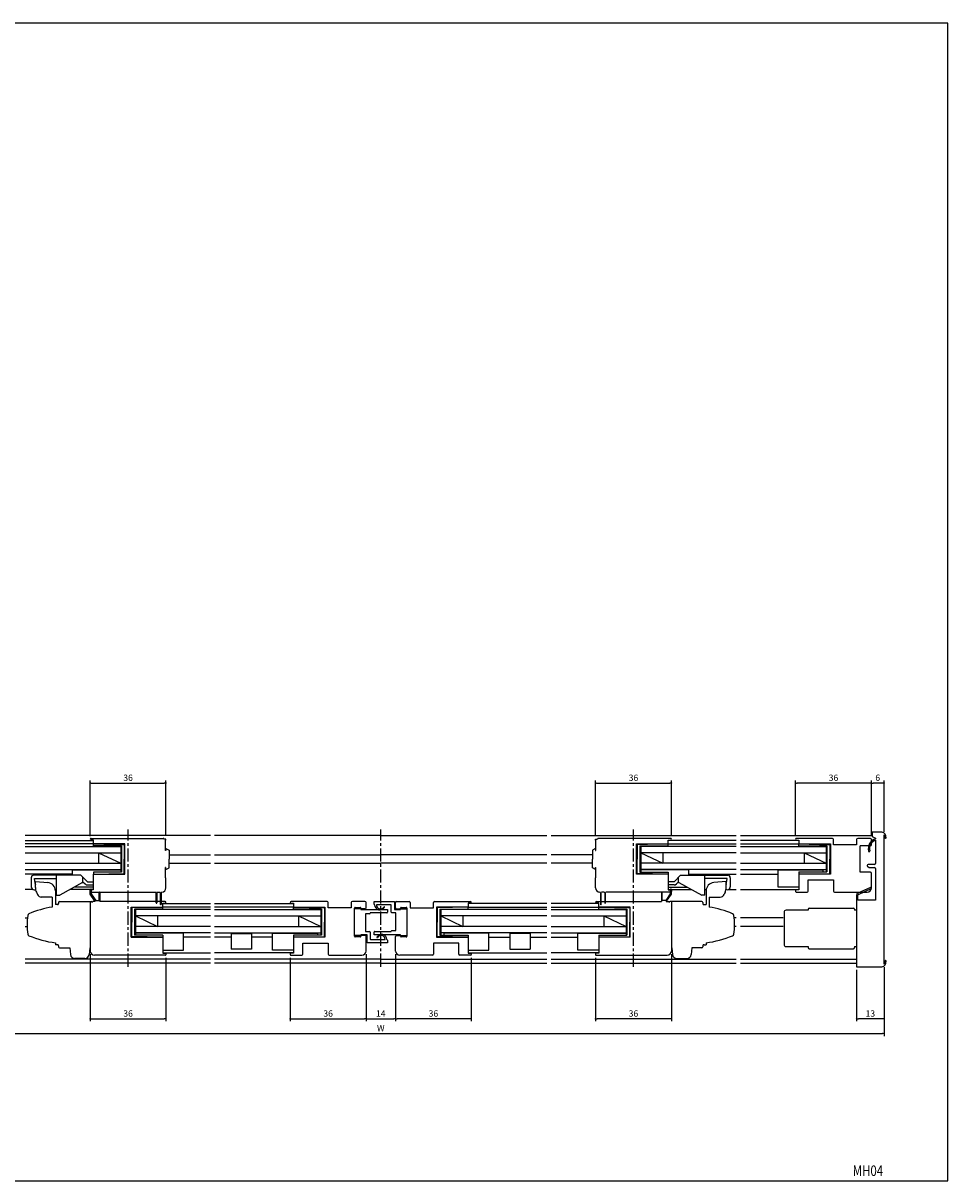
# Model space of a CAD drawing. Extents: x 0 to 790, y 0 to 550.
# Drawn here: x 351 to 790, y 0 to 550 of the extents above; entities that cross this region are included whole.
import ezdxf
from ezdxf.enums import TextEntityAlignment as Align

# ---------------------------------------------------------------- set-up
doc = ezdxf.new("R2010")
doc.units = 0
doc.header["$LTSCALE"] = 5
doc.header["$MEASUREMENT"] = 0
doc.linetypes.add('CENTER', pattern=[2, 1.25, -0.25, 0.25, -0.25])
doc.layers.get('0').update_dxf_attribs({"linetype": 'CONTINUOUS'})
doc.layers.get('DEFPOINTS').update_dxf_attribs({"linetype": 'CONTINUOUS'})
doc.layers.add('ADM', color=4, linetype='CONTINUOUS')
doc.layers.add('AHJ', color=1, linetype='CONTINUOUS')
doc.styles.get("Standard").update_dxf_attribs({"font": 'romans.shx', "width": 0.8, "bigfont": 'extfont.shx'})
doc.dimstyles.new('1', dxfattribs={"dimtxt": 3, "dimasz": 0.8, "dimexe": 1.2, "dimexo": 1.5, "dimgap": 1, "dimtad": 3, "dimdsep": 46, "dimtxsty": 'STANDARD', "dimblk1": 'DOT', "dimblk2": 'DOT', "dimsah": 1, "dimcen": 0, "dimazin": 2, "dimtfac": 1, "dimtofl": 0, "dimtmove": 2, "dimatfit": 3, "dimldrblk": 'DOT', "dimfxl": 1, "dimtolj": 1, "dimarcsym": 0})

# ---------------------------------------------------------------- blocks, each defined once
blk = doc.blocks.new('DOT')
at = {"layer": 'AHJ', "color": 0, "linetype": 'ByBlock'}
blk.add_line((-0.5, 0), (-1, 0), dxfattribs=at)
at = {"layer": 'AHJ', "color": 0, "linetype": 'ByBlock', "const_width": 0.5}
blk.add_lwpolyline([(-0.25, 0, 1), (0.25, 0, 1)], format="xyb", close=True, dxfattribs=at)
blk = doc.blocks.new('*D16')
at = {"layer": 'ADM', "color": 0}
for p, q in [((281.7, 101.5), (281.7, 68.8)), ((759.7, 101.5), (759.7, 68.8)), ((282.5, 70), (758.9, 70))]:
    blk.add_line(p, q, dxfattribs=at)
at = {"layer": 'DEFPOINTS', "color": 0}
for p in [(281.7, 103), (759.7, 103), (759.7, 70)]:
    blk.add_point(p, dxfattribs=at)
at = {"layer": 'ADM', "color": 0, "xscale": 0.8, "yscale": 0.8, "zscale": 0.8, "rotation": 180}
blk.add_blockref('DOT', (281.7, 70), dxfattribs=at)
at = {"layer": 'ADM', "color": 0, "xscale": 0.8, "yscale": 0.8, "zscale": 0.8}
blk.add_blockref('DOT', (759.7, 70), dxfattribs=at)
at = {"layer": 'ADM', "color": 0, "insert": (520.7, 72.5), "char_height": 3, "attachment_point": 5}
blk.add_mtext('\\A1;W', dxfattribs=at)
blk = doc.blocks.new('_DOT')
at = {"color": 0, "linetype": 'ByBlock'}
blk.add_line((-0.5, 0), (-1, 0), dxfattribs=at)
at = {"color": 0, "linetype": 'ByBlock', "const_width": 0.5}
blk.add_lwpolyline([(-0.25, 0, 1), (0.25, 0, 1)], format="xyb", close=True, dxfattribs=at)
blk = doc.blocks.new('*D15')
at = {"layer": 'ADM', "color": 0}
for p, q in [((477.7, 105.99), (477.7, 75.8)), ((513.7, 107.69), (513.7, 75.8)), ((478.5, 77), (512.9, 77))]:
    blk.add_line(p, q, dxfattribs=at)
at = {"layer": 'DEFPOINTS', "color": 0}
for p in [(477.7, 107.49), (513.7, 109.19), (513.7, 77)]:
    blk.add_point(p, dxfattribs=at)
at = {"layer": 'ADM', "color": 0, "xscale": 0.8, "yscale": 0.8, "zscale": 0.8, "rotation": 180}
blk.add_blockref('DOT', (477.7, 77), dxfattribs=at)
at = {"layer": 'ADM', "color": 0, "xscale": 0.8, "yscale": 0.8, "zscale": 0.8}
blk.add_blockref('DOT', (513.7, 77), dxfattribs=at)
at = {"layer": 'ADM', "color": 0, "insert": (495.7, 79.5), "char_height": 3, "attachment_point": 5}
blk.add_mtext('\\A1;36', dxfattribs=at)
blk = doc.blocks.new('*D18')
at = {"layer": 'ADM', "color": 0}
for p, q in [((382.7, 107.69), (382.7, 75.8)), ((418.7, 105.95), (418.7, 75.8)), ((383.5, 77), (417.9, 77))]:
    blk.add_line(p, q, dxfattribs=at)
at = {"layer": 'DEFPOINTS', "color": 0}
for p in [(382.7, 109.19), (418.7, 107.45), (418.7, 77)]:
    blk.add_point(p, dxfattribs=at)
at = {"layer": 'ADM', "color": 0, "xscale": 0.8, "yscale": 0.8, "zscale": 0.8, "rotation": 180}
blk.add_blockref('DOT', (382.7, 77), dxfattribs=at)
at = {"layer": 'ADM', "color": 0, "xscale": 0.8, "yscale": 0.8, "zscale": 0.8}
blk.add_blockref('DOT', (418.7, 77), dxfattribs=at)
at = {"layer": 'ADM', "color": 0, "insert": (400.7, 79.5), "char_height": 3, "attachment_point": 5}
blk.add_mtext('\\A1;36', dxfattribs=at)
blk = doc.blocks.new('*D12')
at = {"layer": 'ADM', "color": 0}
for p, q in [((513.7, 107.69), (513.7, 75.8)), ((527.7, 107.69), (527.7, 75.8)), ((514.5, 77), (526.9, 77))]:
    blk.add_line(p, q, dxfattribs=at)
at = {"layer": 'DEFPOINTS', "color": 0}
for p in [(513.7, 109.19), (527.7, 109.19), (527.7, 77)]:
    blk.add_point(p, dxfattribs=at)
at = {"layer": 'ADM', "color": 0, "xscale": 0.8, "yscale": 0.8, "zscale": 0.8, "rotation": 180}
blk.add_blockref('DOT', (513.7, 77), dxfattribs=at)
at = {"layer": 'ADM', "color": 0, "xscale": 0.8, "yscale": 0.8, "zscale": 0.8}
blk.add_blockref('DOT', (527.7, 77), dxfattribs=at)
at = {"layer": 'ADM', "color": 0, "insert": (520.7, 79.5), "char_height": 3, "attachment_point": 5}
blk.add_mtext('\\A1;14', dxfattribs=at)
blk = doc.blocks.new('*D21')
at = {"layer": 'ADM', "color": 0, "lineweight": -2}
for p, q in [((717.7, 163.79), (717.7, 190.2)), ((752.9, 189), (718.5, 189)), ((753.7, 163.69), (753.7, 190.2))]:
    blk.add_line(p, q, dxfattribs=at)
at = {"layer": 'DEFPOINTS', "color": 0}
for p in [(717.7, 189), (717.7, 162.29), (753.7, 162.19)]:
    blk.add_point(p, dxfattribs=at)
at = {"layer": 'ADM', "color": 0, "lineweight": -2, "xscale": 0.8, "yscale": 0.8, "zscale": 0.8, "rotation": 180}
blk.add_blockref('_DOT', (717.7, 189), dxfattribs=at)
at = {"layer": 'ADM', "color": 0, "lineweight": -2, "xscale": 0.8, "yscale": 0.8, "zscale": 0.8}
blk.add_blockref('_DOT', (753.7, 189), dxfattribs=at)
at = {"layer": 'ADM', "color": 0, "insert": (735.7, 191.5), "char_height": 3, "attachment_point": 5}
blk.add_mtext('\\A1;36', dxfattribs=at)
blk = doc.blocks.new('*D20')
at = {"layer": 'ADM', "color": 0}
for p, q in [((753.7, 163.69), (753.7, 190.2)), ((758.9, 189), (754.5, 189)), ((759.7, 165.88), (759.7, 190.2))]:
    blk.add_line(p, q, dxfattribs=at)
at = {"layer": 'DEFPOINTS', "color": 0}
for p in [(753.7, 189), (753.7, 162.19), (759.7, 164.38)]:
    blk.add_point(p, dxfattribs=at)
at = {"layer": 'ADM', "color": 0, "xscale": 0.8, "yscale": 0.8, "zscale": 0.8, "rotation": 180}
blk.add_blockref('DOT', (753.7, 189), dxfattribs=at)
at = {"layer": 'ADM', "color": 0, "xscale": 0.8, "yscale": 0.8, "zscale": 0.8}
blk.add_blockref('DOT', (759.7, 189), dxfattribs=at)
at = {"layer": 'ADM', "color": 0, "insert": (756.7, 191.5), "char_height": 3, "attachment_point": 5}
blk.add_mtext('\\A1;6', dxfattribs=at)
blk = doc.blocks.new('*D22')
at = {"layer": 'ADM', "color": 0}
for p, q in [((622.7, 105.95), (622.7, 75.8)), ((658.7, 107.69), (658.7, 75.8)), ((657.9, 77), (623.5, 77))]:
    blk.add_line(p, q, dxfattribs=at)
at = {"layer": 'DEFPOINTS', "color": 0}
for p in [(622.7, 107.45), (658.7, 109.19), (622.7, 77)]:
    blk.add_point(p, dxfattribs=at)
at = {"layer": 'ADM', "color": 0, "xscale": 0.8, "yscale": 0.8, "zscale": 0.8, "rotation": 180}
blk.add_blockref('DOT', (622.7, 77), dxfattribs=at)
at = {"layer": 'ADM', "color": 0, "xscale": 0.8, "yscale": 0.8, "zscale": 0.8}
blk.add_blockref('DOT', (658.7, 77), dxfattribs=at)
at = {"layer": 'ADM', "color": 0, "insert": (640.7, 79.5), "char_height": 3, "attachment_point": 5}
blk.add_mtext('\\A1;36', dxfattribs=at)
blk = doc.blocks.new('*D24')
at = {"layer": 'ADM', "color": 0}
for p, q in [((527.7, 107.69), (527.7, 75.8)), ((563.7, 105.99), (563.7, 75.8)), ((562.9, 77), (528.5, 77))]:
    blk.add_line(p, q, dxfattribs=at)
at = {"layer": 'DEFPOINTS', "color": 0}
for p in [(527.7, 109.19), (563.7, 107.49), (527.7, 77)]:
    blk.add_point(p, dxfattribs=at)
at = {"layer": 'ADM', "color": 0, "xscale": 0.8, "yscale": 0.8, "zscale": 0.8, "rotation": 180}
blk.add_blockref('DOT', (527.7, 77), dxfattribs=at)
at = {"layer": 'ADM', "color": 0, "xscale": 0.8, "yscale": 0.8, "zscale": 0.8}
blk.add_blockref('DOT', (563.7, 77), dxfattribs=at)
at = {"layer": 'ADM', "color": 0, "insert": (545.7, 79.5), "char_height": 3, "attachment_point": 5}
blk.add_mtext('\\A1;36', dxfattribs=at)
blk = doc.blocks.new('*D23')
at = {"layer": 'ADM', "color": 0}
for p, q in [((746.7, 100.19), (746.7, 75.8)), ((759.7, 101.5), (759.7, 75.8)), ((758.9, 77), (747.5, 77))]:
    blk.add_line(p, q, dxfattribs=at)
at = {"layer": 'DEFPOINTS', "color": 0}
for p in [(746.7, 101.69), (759.7, 103), (746.7, 77)]:
    blk.add_point(p, dxfattribs=at)
at = {"layer": 'ADM', "color": 0, "xscale": 0.8, "yscale": 0.8, "zscale": 0.8, "rotation": 180}
blk.add_blockref('DOT', (746.7, 77), dxfattribs=at)
at = {"layer": 'ADM', "color": 0, "xscale": 0.8, "yscale": 0.8, "zscale": 0.8}
blk.add_blockref('DOT', (759.7, 77), dxfattribs=at)
at = {"layer": 'ADM', "color": 0, "insert": (753.2, 79.5), "char_height": 3, "attachment_point": 5}
blk.add_mtext('\\A1;13', dxfattribs=at)
blk = doc.blocks.new('*D25')
at = {"layer": 'ADM', "color": 0, "lineweight": -2}
for p, q in [((382.7, 163.79), (382.7, 190.2)), ((383.5, 189), (417.9, 189)), ((418.7, 163.89), (418.7, 190.2))]:
    blk.add_line(p, q, dxfattribs=at)
at = {"layer": 'DEFPOINTS', "color": 0}
for p in [(418.7, 189), (382.7, 162.29), (418.7, 162.39)]:
    blk.add_point(p, dxfattribs=at)
at = {"layer": 'ADM', "color": 0, "lineweight": -2, "xscale": 0.8, "yscale": 0.8, "zscale": 0.8, "rotation": 180}
blk.add_blockref('DOT', (382.7, 189), dxfattribs=at)
at = {"layer": 'ADM', "color": 0, "lineweight": -2, "xscale": 0.8, "yscale": 0.8, "zscale": 0.8}
blk.add_blockref('DOT', (418.7, 189), dxfattribs=at)
at = {"layer": 'ADM', "color": 0, "insert": (400.7, 191.5), "char_height": 3, "attachment_point": 5}
blk.add_mtext('\\A1;36', dxfattribs=at)
blk = doc.blocks.new('*D26')
at = {"layer": 'ADM', "color": 0, "lineweight": -2}
for p, q in [((622.7, 163.89), (622.7, 190.2)), ((623.5, 189), (657.9, 189)), ((658.7, 163.79), (658.7, 190.2))]:
    blk.add_line(p, q, dxfattribs=at)
at = {"layer": 'DEFPOINTS', "color": 0}
for p in [(658.7, 189), (622.7, 162.39), (658.7, 162.29)]:
    blk.add_point(p, dxfattribs=at)
at = {"layer": 'ADM', "color": 0, "lineweight": -2, "xscale": 0.8, "yscale": 0.8, "zscale": 0.8, "rotation": 180}
blk.add_blockref('DOT', (622.7, 189), dxfattribs=at)
at = {"layer": 'ADM', "color": 0, "lineweight": -2, "xscale": 0.8, "yscale": 0.8, "zscale": 0.8}
blk.add_blockref('DOT', (658.7, 189), dxfattribs=at)
at = {"layer": 'ADM', "color": 0, "insert": (640.7, 191.5), "char_height": 3, "attachment_point": 5}
blk.add_mtext('\\A1;36', dxfattribs=at)

msp = doc.modelspace()

# ---------------------------------------------------------------- linework, layer by layer
for p, q in [((758.702, 165.689), (754.002, 165.689)), ((754.002, 165.689), (754.002, 163.589)), ((439.814, 163.989), (351.901, 163.989)), ((351.901, 161.689), (384.201, 161.689)), ((384.201, 160.089), (351.901, 160.089)), ((383.101, 162.689), (417.401, 162.689)), ((384.201, 161.889), (383.101, 161.889)), ((384.201, 160.289), (384.201, 161.889)), ((384.201, 160.089), (398.901, 159.689)), ((384.201, 159.089), (384.201, 160.089)), ((399.201, 160.089), (384.401, 160.089)), ((398.901, 159.689), (398.901, 152.889)), ((399.201, 145.689), (399.201, 160.089)), ((520.702, 163.989), (441.814, 163.989)), ((520.702, 163.989), (599.589, 163.989)), ((601.589, 163.989), (689.503, 163.989)), ((658.303, 162.689), (624.003, 162.689)), ((642.203, 160.089), (657.003, 160.089)), ((642.203, 145.689), (642.203, 160.089)), ((657.203, 160.089), (642.503, 159.689)), ((642.503, 159.689), (642.503, 152.889)), ((657.203, 160.289), (657.203, 161.889)), ((657.203, 161.889), (658.303, 161.889)), ((689.503, 161.689), (657.203, 161.689)), ((657.203, 160.089), (689.503, 160.089)), ((657.203, 159.089), (657.203, 160.089)), ((691.553, 163.989), (754.002, 163.989)), ((719.202, 161.689), (691.553, 161.689)), ((691.553, 160.089), (719.202, 160.089)), ((735.202, 162.689), (718.102, 162.689)), ((718.102, 161.889), (719.202, 161.889)), ((719.202, 161.889), (719.202, 160.389)), ((719.202, 159.089), (719.202, 160.089)), ((719.202, 160.089), (733.902, 159.689)), ((719.502, 160.089), (734.202, 160.089)), ((733.902, 159.689), (733.902, 152.889)), ((734.202, 160.089), (734.202, 145.689)), ((735.702, 159.689), (735.702, 162.189)), ((746.702, 159.689), (735.702, 159.689)), ((746.702, 162.189), (746.702, 159.689)), ((753.202, 162.689), (747.202, 162.689)), ((753.702, 159.689), (753.702, 162.189)), ((754.002, 163.689), (754.002, 163.689)), ((754.002, 163.589), (755.702, 162.796)), ((755.702, 162.796), (755.702, 162.539)), ((755.702, 161.906), (755.702, 150.839)), ((759.702, 103), (759.702, 164.377)), ((351.901, 158.889), (397.201, 158.889)), ((351.901, 155.889), (397.201, 155.889)), ((357.999, 158.889), (397.201, 158.889)), ((397.601, 159.089), (384.201, 159.089)), ((386.701, 155.889), (386.701, 150.889)), ((386.701, 155.889), (397.201, 150.889)), ((397.201, 159.089), (397.201, 146.689)), ((397.601, 159.089), (397.601, 146.689)), ((418.699, 156.889), (418.539, 156.889)), ((418.699, 157.889), (418.699, 156.889)), ((418.699, 157.889), (420.199, 157.023)), ((420.199, 157.023), (420.199, 152.889)), ((420.199, 154.889), (439.814, 154.889)), ((441.814, 154.889), (520.702, 154.889)), ((599.589, 154.889), (520.702, 154.889)), ((621.205, 154.889), (601.589, 154.889)), ((622.705, 157.889), (621.205, 157.023)), ((621.205, 157.023), (621.205, 152.889)), ((622.705, 157.889), (622.705, 156.889)), ((622.705, 156.889), (622.865, 156.889)), ((643.803, 159.089), (657.203, 159.089)), ((643.803, 159.089), (643.803, 146.689)), ((644.203, 159.089), (644.203, 146.689)), ((689.503, 158.889), (644.203, 158.889)), ((683.405, 158.889), (644.203, 158.889)), ((644.203, 155.889), (654.703, 150.889)), ((689.503, 155.889), (644.203, 155.889)), ((654.703, 155.889), (654.703, 150.889)), ((691.553, 158.889), (732.202, 158.889)), ((691.553, 158.889), (732.202, 158.889)), ((691.553, 155.889), (732.202, 155.889)), ((719.202, 159.089), (732.602, 159.089)), ((721.702, 155.889), (732.202, 150.889)), ((721.702, 155.889), (721.702, 150.889)), ((732.202, 159.089), (732.202, 146.739)), ((732.602, 159.089), (732.602, 146.739)), ((748.302, 146.589), (748.302, 159.189)), ((753.202, 159.189), (748.302, 159.189)), ((351.901, 150.889), (397.201, 150.889)), ((398.901, 146.089), (398.901, 152.889)), ((418.699, 148.889), (418.539, 148.889)), ((418.699, 147.889), (418.699, 148.889)), ((418.699, 147.889), (420.199, 148.755)), ((420.199, 148.755), (420.199, 152.889)), ((420.199, 150.889), (439.814, 150.889)), ((441.814, 150.889), (520.702, 150.889)), ((599.589, 150.889), (520.702, 150.889)), ((621.205, 150.889), (601.589, 150.889)), ((621.205, 148.755), (621.205, 152.889)), ((622.705, 147.889), (621.205, 148.755)), ((622.705, 148.889), (622.865, 148.889)), ((622.705, 147.889), (622.705, 148.889)), ((642.503, 146.089), (642.503, 152.889)), ((689.503, 150.889), (644.203, 150.889)), ((691.553, 150.889), (732.202, 150.889)), ((733.902, 146.089), (733.902, 152.889)), ((751.702, 149.839), (751.702, 149.705)), ((751.952, 149.272), (752.702, 148.839)), ((755.202, 150.339), (752.202, 150.339)), ((752.702, 148.839), (755.202, 148.839)), ((351.901, 147.889), (397.201, 147.889)), ((374.361, 145.689), (351.901, 145.689)), ((354.699, 143.989), (354.699, 139.708)), ((374.361, 145.189), (355.899, 145.189)), ((356.199, 143.689), (366.776, 143.689)), ((356.699, 140.689), (356.199, 143.689)), ((356.199, 143.689), (366.776, 143.689)), ((378.304, 145.182), (366.776, 145.189)), ((366.776, 135.689), (366.776, 145.189)), ((375.276, 145.189), (366.776, 145.189)), ((374.361, 147.729), (397.201, 147.729)), ((374.361, 145.185), (374.361, 147.729)), ((378.304, 145.182), (381.398, 142.089)), ((384.199, 145.689), (384.199, 138.189)), ((384.199, 145.689), (399.201, 145.689)), ((397.601, 146.689), (384.201, 146.689)), ((384.201, 146.689), (384.201, 145.689)), ((384.201, 145.689), (398.901, 146.089)), ((657.205, 145.689), (642.203, 145.689)), ((657.203, 145.689), (642.503, 146.089)), ((643.803, 146.689), (657.203, 146.689)), ((689.503, 147.889), (644.203, 147.889)), ((667.043, 147.729), (644.203, 147.729)), ((657.203, 146.689), (657.203, 145.689)), ((657.205, 145.689), (657.205, 138.189)), ((663.1, 145.182), (660.006, 142.089)), ((663.1, 145.182), (674.628, 145.189)), ((666.128, 145.189), (674.628, 145.189)), ((667.043, 145.189), (667.043, 147.729)), ((667.043, 145.689), (689.503, 145.689)), ((667.043, 145.189), (685.505, 145.189)), ((674.628, 135.689), (674.628, 145.189)), ((685.205, 143.689), (674.628, 143.689)), ((685.205, 143.689), (674.628, 143.689)), ((684.705, 140.689), (685.205, 143.689)), ((686.705, 143.989), (686.705, 139.708)), ((691.553, 147.889), (732.202, 147.889)), ((691.553, 145.689), (709.362, 145.689)), ((709.362, 139.549), (709.362, 147.729)), ((709.362, 147.729), (730.7, 147.729)), ((719.202, 146.732), (732.602, 146.732)), ((719.202, 146.729), (719.202, 139.549)), ((719.202, 145.689), (733.902, 146.089)), ((719.202, 145.689), (719.202, 138.189)), ((734.202, 145.689), (719.202, 145.689)), ((730.7, 147.729), (730.7, 146.729)), ((753.202, 146.589), (748.302, 146.589)), ((753.702, 139.189), (753.702, 146.089)), ((755.702, 148.339), (755.702, 133.389)), ((355.486, 138.389), (351.901, 138.389)), ((356.139, 138.209), (356.746, 138.185)), ((356.746, 138.185), (356.805, 138.183)), ((366.776, 138.389), (366.15, 138.389)), ((366.2, 137.757), (366.2, 131.21)), ((379.122, 141.707), (368.276, 135.689)), ((384.199, 138.389), (373.142, 138.389)), ((384.201, 139.549), (375.232, 139.549)), ((379.276, 142.089), (380.337, 141.028)), ((381.398, 142.089), (384.276, 142.089)), ((381.398, 140.589), (384.276, 140.589)), ((382.699, 137.889), (382.699, 137.449)), ((382.709, 136.189), (382.709, 138.439)), ((384.199, 138.189), (382.999, 138.189)), ((383.209, 138.439), (383.209, 136.344)), ((657.203, 139.549), (666.172, 139.549)), ((660.006, 142.089), (657.205, 142.089)), ((660.006, 140.589), (657.205, 140.589)), ((657.205, 138.389), (668.262, 138.389)), ((657.205, 138.189), (658.405, 138.189)), ((658.195, 138.439), (658.195, 136.344)), ((658.695, 136.189), (658.695, 138.439)), ((658.705, 137.889), (658.705, 137.449)), ((662.128, 142.089), (661.067, 141.028)), ((662.282, 141.707), (673.128, 135.689)), ((674.628, 138.389), (675.254, 138.389)), ((675.204, 137.757), (675.204, 131.21)), ((684.658, 138.185), (684.598, 138.183)), ((685.265, 138.209), (684.658, 138.185)), ((685.918, 138.389), (689.503, 138.389)), ((691.553, 138.389), (719.202, 138.389)), ((719.202, 139.549), (709.362, 139.549)), ((717.702, 137.889), (717.702, 137.489)), ((719.202, 138.189), (718.002, 138.189)), ((723.702, 137.689), (723.702, 142.989)), ((723.702, 142.989), (735.702, 142.989)), ((735.702, 142.989), (735.702, 137.689)), ((364.7, 134.829), (364.7, 130.066)), ((364.7, 132.763), (364.7, 130.109)), ((366.776, 135.689), (368.276, 135.689)), ((382.699, 132.689), (382.699, 110.689)), ((382.699, 132.689), (382.699, 110.689)), ((385.109, 132.689), (382.709, 136.189)), ((382.999, 137.189), (413.811, 137.189)), ((383.209, 136.344), (385.372, 133.189)), ((383.699, 132.389), (383.699, 132.189)), ((385.109, 132.689), (383.999, 132.689)), ((385.372, 133.189), (387.009, 133.189)), ((387.009, 133.189), (387.009, 137.039)), ((387.309, 137.039), (387.309, 132.689)), ((418.299, 132.689), (387.309, 132.689)), ((414.049, 136.849), (413.811, 137.189)), ((414.049, 132.039), (414.049, 136.849)), ((414.587, 137.189), (414.349, 136.849)), ((414.349, 136.849), (414.349, 132.039)), ((414.587, 137.189), (415.811, 137.189)), ((416.049, 136.849), (415.811, 137.189)), ((416.049, 131.339), (416.049, 136.849)), ((416.587, 137.189), (416.349, 136.849)), ((416.349, 136.849), (416.349, 131.339)), ((416.587, 137.189), (416.699, 137.189)), ((495.202, 132.689), (478.102, 132.689)), ((495.702, 129.689), (495.702, 132.189)), ((506.702, 132.189), (506.702, 129.689)), ((513.202, 132.689), (507.202, 132.689)), ((513.702, 129.689), (513.702, 132.189)), ((527.702, 129.689), (527.702, 132.189)), ((528.202, 132.689), (534.202, 132.689)), ((534.702, 132.189), (534.702, 129.689)), ((545.702, 129.689), (545.702, 132.189)), ((546.202, 132.689), (563.302, 132.689)), ((623.105, 132.689), (654.095, 132.689)), ((624.817, 137.189), (624.705, 137.189)), ((624.817, 137.189), (625.055, 136.849)), ((625.055, 136.849), (625.055, 131.339)), ((625.355, 136.849), (625.593, 137.189)), ((625.355, 131.339), (625.355, 136.849)), ((626.817, 137.189), (625.593, 137.189)), ((626.817, 137.189), (627.055, 136.849)), ((627.055, 136.849), (627.055, 132.039)), ((627.355, 136.849), (627.593, 137.189)), ((627.355, 132.039), (627.355, 136.849)), ((658.405, 137.189), (627.593, 137.189)), ((654.095, 137.039), (654.095, 132.689)), ((654.395, 133.189), (654.395, 137.039)), ((656.032, 133.189), (654.395, 133.189)), ((658.195, 136.344), (656.032, 133.189)), ((656.295, 132.689), (658.695, 136.189)), ((656.295, 132.689), (657.405, 132.689)), ((657.705, 132.389), (657.704, 132.189)), ((658.705, 132.689), (658.705, 110.689)), ((658.705, 132.689), (658.705, 110.689)), ((674.628, 135.689), (673.128, 135.689)), ((676.704, 134.829), (676.704, 130.066)), ((676.704, 132.763), (676.704, 130.109)), ((718.002, 137.189), (723.202, 137.189)), ((736.202, 137.189), (751.702, 137.189)), ((755.702, 133.389), (747.302, 133.389)), ((402.199, 115.689), (402.199, 130.089)), ((402.199, 130.089), (416.999, 130.089)), ((417.199, 130.089), (402.499, 129.689)), ((402.499, 129.689), (402.499, 122.889)), ((403.799, 129.089), (403.799, 116.739)), ((417.2, 129.089), (403.799, 129.089)), ((404.199, 129.089), (404.199, 116.739)), ((439.814, 128.889), (404.199, 128.889)), ((439.814, 128.889), (404.199, 128.889)), ((439.814, 130.089), (416.968, 130.089)), ((417.199, 130.289), (417.199, 131.889)), ((417.199, 131.889), (418.299, 131.889)), ((417.199, 131.689), (439.814, 131.689)), ((417.199, 129.089), (417.199, 130.089)), ((441.814, 131.689), (479.202, 131.689)), ((479.202, 130.089), (441.814, 130.089)), ((441.814, 128.889), (492.202, 128.889)), ((478.102, 131.889), (479.202, 131.889)), ((479.202, 131.889), (479.202, 130.389)), ((479.202, 129.089), (479.202, 130.089)), ((479.202, 130.089), (493.902, 129.689)), ((492.602, 129.089), (479.202, 129.089)), ((479.502, 130.089), (494.202, 130.089)), ((492.202, 129.089), (492.202, 116.689)), ((492.602, 129.089), (492.602, 116.689)), ((493.902, 129.689), (493.902, 122.889)), ((494.202, 130.089), (494.202, 115.689)), ((506.702, 129.689), (495.702, 129.689)), ((513.202, 129.189), (508.302, 129.189)), ((508.302, 116.589), (508.302, 129.189)), ((528.202, 129.189), (533.102, 129.189)), ((534.702, 129.689), (545.702, 129.689)), ((561.902, 130.089), (547.202, 130.089)), ((547.202, 130.089), (547.202, 115.689)), ((562.202, 130.089), (547.502, 129.689)), ((547.502, 129.689), (547.502, 122.889)), ((548.802, 129.089), (562.202, 129.089)), ((548.802, 129.089), (548.802, 116.689)), ((549.202, 129.089), (549.202, 116.689)), ((599.589, 128.889), (549.202, 128.889)), ((563.302, 131.889), (562.202, 131.889)), ((562.202, 131.889), (562.202, 130.389)), ((599.589, 131.689), (562.202, 131.689)), ((562.202, 129.089), (562.202, 130.089)), ((562.202, 130.089), (599.589, 130.089)), ((624.205, 131.689), (601.589, 131.689)), ((601.589, 130.089), (624.435, 130.089)), ((601.589, 128.889), (637.205, 128.889)), ((601.589, 128.889), (637.205, 128.889)), ((624.205, 131.889), (623.105, 131.889)), ((624.204, 129.089), (637.605, 129.089)), ((624.205, 130.289), (624.205, 131.889)), ((624.205, 129.089), (624.205, 130.089)), ((624.205, 130.089), (638.905, 129.689)), ((639.205, 130.089), (624.405, 130.089)), ((637.205, 129.089), (637.205, 116.739)), ((637.605, 129.089), (637.605, 116.739)), ((638.905, 129.689), (638.905, 122.889)), ((639.205, 115.689), (639.205, 130.089)), ((712.202, 127.589), (712.202, 112.289)), ((723.702, 128.589), (713.202, 128.589)), ((723.702, 129.089), (723.702, 128.589)), ((724.202, 129.589), (745.202, 129.589)), ((745.702, 129.089), (745.702, 128.589)), ((746.702, 128.589), (745.702, 128.589)), ((351.901, 124.889), (352.87, 124.889)), ((402.499, 116.089), (402.499, 122.889)), ((439.814, 125.889), (404.199, 125.889)), ((404.199, 125.889), (414.699, 120.889)), ((414.699, 125.889), (414.699, 120.889)), ((441.814, 125.889), (492.202, 125.889)), ((481.702, 125.889), (492.202, 120.889)), ((481.702, 125.889), (481.702, 120.889)), ((493.902, 116.089), (493.902, 122.889)), ((547.502, 116.089), (547.502, 122.889)), ((549.202, 125.889), (559.702, 120.889)), ((599.589, 125.889), (549.202, 125.889)), ((559.702, 125.889), (559.702, 120.889)), ((601.589, 125.889), (637.205, 125.889)), ((626.705, 125.889), (637.205, 120.889)), ((626.705, 125.889), (626.705, 120.889)), ((638.905, 116.089), (638.905, 122.889)), ((689.503, 124.889), (688.533, 124.889)), ((711.862, 124.889), (691.553, 124.889)), ((351.901, 120.889), (352.71, 120.889)), ((402.199, 115.689), (417.199, 115.689)), ((417.199, 115.689), (402.499, 116.089)), ((417.2, 116.732), (403.799, 116.732)), ((439.814, 120.889), (404.199, 120.889)), ((439.814, 117.889), (404.199, 117.889)), ((427.039, 117.729), (404.199, 117.729)), ((417.199, 116.729), (417.199, 115.689)), ((417.199, 115.689), (417.199, 108.189)), ((427.039, 109.549), (427.039, 117.729)), ((439.814, 115.689), (427.039, 115.689)), ((441.814, 120.889), (492.202, 120.889)), ((441.814, 117.889), (492.202, 117.889)), ((449.682, 115.689), (441.814, 115.689)), ((449.682, 117.569), (449.682, 110.049)), ((449.682, 117.569), (459.362, 117.569)), ((459.362, 117.569), (459.362, 110.049)), ((469.362, 115.689), (459.362, 115.689)), ((469.362, 117.729), (490.7, 117.729)), ((469.362, 109.549), (469.362, 117.729)), ((490.7, 116.729), (479.202, 116.729)), ((479.202, 116.729), (479.202, 115.689)), ((492.602, 116.689), (479.202, 116.689)), ((479.202, 115.689), (493.902, 116.089)), ((494.202, 115.689), (479.202, 115.689)), ((479.202, 115.689), (479.202, 108.189)), ((490.7, 117.729), (490.7, 116.729)), ((513.202, 116.589), (508.302, 116.589)), ((513.702, 109.189), (513.702, 116.089)), ((527.702, 109.189), (527.702, 116.089)), ((528.202, 116.589), (533.102, 116.589)), ((547.202, 115.689), (562.202, 115.689)), ((562.202, 115.689), (547.502, 116.089)), ((548.802, 116.689), (562.202, 116.689)), ((599.589, 120.889), (549.202, 120.889)), ((599.589, 117.889), (549.202, 117.889)), ((550.704, 117.729), (550.704, 116.729)), ((572.042, 117.729), (550.704, 117.729)), ((550.704, 116.729), (562.202, 116.729)), ((562.202, 116.729), (562.202, 115.689)), ((562.202, 115.689), (562.202, 108.189)), ((572.042, 109.549), (572.042, 117.729)), ((572.042, 115.689), (582.042, 115.689)), ((591.722, 117.569), (582.042, 117.569)), ((582.042, 117.569), (582.042, 110.049)), ((591.722, 117.569), (591.722, 110.049)), ((591.722, 115.689), (599.589, 115.689)), ((601.589, 120.889), (637.205, 120.889)), ((601.589, 117.889), (637.205, 117.889)), ((601.589, 115.689), (614.365, 115.689)), ((614.365, 109.549), (614.365, 117.729)), ((614.365, 117.729), (637.205, 117.729)), ((624.204, 116.732), (637.605, 116.732)), ((624.205, 116.729), (624.205, 115.689)), ((624.205, 115.689), (638.905, 116.089)), ((624.205, 115.689), (624.205, 108.189)), ((639.205, 115.689), (624.205, 115.689)), ((689.503, 120.889), (688.694, 120.889)), ((711.862, 120.889), (691.553, 120.889)), ((382.699, 113.389), (382.699, 109.189)), ((459.362, 110.049), (449.682, 110.049)), ((483.702, 112.989), (495.702, 112.989)), ((483.702, 107.689), (483.702, 112.989)), ((495.702, 112.989), (495.702, 107.689)), ((557.702, 112.989), (545.702, 112.989)), ((545.702, 112.989), (545.702, 107.689)), ((557.702, 107.689), (557.702, 112.989)), ((582.042, 110.049), (591.722, 110.049)), ((658.705, 113.389), (658.705, 109.189)), ((713.202, 111.289), (723.702, 111.289)), ((723.702, 111.289), (723.702, 110.789)), ((724.202, 110.289), (745.202, 110.289)), ((745.702, 111.289), (746.702, 111.289)), ((745.702, 111.289), (745.702, 110.789)), ((439.814, 105.289), (351.901, 105.289)), ((418.399, 107.189), (384.699, 107.189)), ((417.199, 109.549), (427.039, 109.549)), ((417.199, 108.389), (439.814, 108.389)), ((417.199, 108.189), (418.399, 108.189)), ((418.699, 107.889), (418.699, 107.449)), ((479.202, 108.389), (441.814, 108.389)), ((520.702, 105.289), (441.814, 105.289)), ((479.202, 109.549), (469.362, 109.549)), ((477.702, 107.889), (477.702, 107.489)), ((479.202, 108.189), (478.002, 108.189)), ((478.002, 107.189), (483.202, 107.189)), ((496.202, 107.189), (511.702, 107.189)), ((520.702, 105.289), (599.589, 105.289)), ((545.202, 107.189), (529.702, 107.189)), ((563.402, 107.189), (558.202, 107.189)), ((562.202, 109.549), (572.042, 109.549)), ((562.202, 108.389), (599.589, 108.389)), ((562.202, 108.189), (563.402, 108.189)), ((563.702, 107.889), (563.702, 107.489)), ((624.205, 108.389), (601.589, 108.389)), ((601.589, 105.289), (689.503, 105.289)), ((624.205, 109.549), (614.365, 109.549)), ((622.705, 107.889), (622.705, 107.449)), ((624.205, 108.189), (623.005, 108.189)), ((623.005, 107.189), (656.705, 107.189)), ((691.553, 105.289), (746.702, 105.289)), ((439.814, 103.489), (351.901, 103.489)), ((520.702, 103.489), (441.814, 103.489)), ((520.702, 103.489), (599.589, 103.489)), ((601.589, 103.489), (689.503, 103.489)), ((691.553, 103.489), (746.702, 103.489)), ((746.702, 101.689), (758.702, 101.689))]:
    msp.add_line(p, q)
at = {"linetype": 'Continuous'}
for p, q in [((418.699, 162.389), (417.699, 162.389)), ((418.699, 162.389), (417.699, 162.389)), ((418.539, 156.889), (418.539, 161.889)), ((418.539, 161.889), (418.699, 161.889)), ((418.539, 156.889), (418.539, 161.889)), ((418.539, 161.889), (418.699, 161.889)), ((418.699, 161.889), (418.699, 162.389)), ((418.699, 161.889), (418.699, 162.389)), ((622.705, 162.389), (623.705, 162.389)), ((622.705, 161.889), (622.705, 162.389)), ((622.705, 162.389), (623.705, 162.389)), ((622.705, 161.889), (622.705, 162.389)), ((622.865, 161.889), (622.705, 161.889)), ((622.865, 161.889), (622.705, 161.889)), ((622.865, 156.889), (622.865, 161.889)), ((622.865, 156.889), (622.865, 161.889)), ((418.539, 143.889), (418.539, 148.889)), ((418.539, 143.889), (418.539, 148.889)), ((622.865, 143.889), (622.865, 148.889)), ((622.865, 143.889), (622.865, 148.889)), ((418.699, 143.889), (418.539, 143.889)), ((418.699, 143.889), (418.539, 143.889)), ((418.699, 139.189), (418.699, 143.889)), ((418.699, 139.189), (418.699, 143.889)), ((622.705, 143.889), (622.865, 143.889)), ((622.705, 139.189), (622.705, 143.889)), ((622.705, 143.889), (622.865, 143.889)), ((622.705, 139.189), (622.705, 143.889))]:
    msp.add_line(p, q, dxfattribs=at)
at = {"ltscale": 5}
for p, q in [((379.276, 141.97), (379.276, 144.189)), ((662.128, 141.97), (662.128, 144.189))]:
    msp.add_line(p, q, dxfattribs=at)
at = {"ltscale": 0.15}
for p, q in [((356.698, 139.302), (356.697, 142.23)), ((684.706, 139.302), (684.707, 142.23)), ((367.699, 132.189), (367.699, 131.689)), ((673.704, 132.189), (673.704, 131.689)), ((367.2, 131.21), (366.2, 131.21)), ((674.204, 131.21), (675.204, 131.21)), ((367.2, 112.189), (366.199, 112.189)), ((367.699, 111.71), (367.699, 111.189)), ((673.705, 111.71), (673.705, 111.189)), ((674.204, 112.189), (675.205, 112.189))]:
    msp.add_line(p, q, dxfattribs=at)
at = {"ltscale": 0.401116}
for p, q in [((356.697, 142.23), (362.529, 141.744)), ((684.707, 142.23), (678.875, 141.744))]:
    msp.add_line(p, q, dxfattribs=at)
at = {"ltscale": 0.3}
for p, q in [((356.698, 140.724), (356.698, 140.699)), ((684.706, 140.724), (684.706, 140.699)), ((357.146, 137.145), (357.667, 136.001)), ((364.7, 134.829), (359.487, 134.829)), ((382.699, 132.689), (383.199, 132.689)), ((382.699, 132.689), (383.199, 132.689)), ((658.704, 132.689), (658.204, 132.689)), ((658.705, 132.689), (658.205, 132.689)), ((676.704, 134.829), (681.917, 134.829)), ((684.258, 137.145), (683.737, 136.001)), ((372.999, 110.689), (373.319, 107.49)), ((382.499, 110.689), (382.179, 107.49)), ((382.699, 110.689), (382.499, 110.689)), ((658.705, 110.689), (658.905, 110.689)), ((658.905, 110.689), (659.224, 107.49)), ((668.405, 110.689), (668.085, 107.49)), ((380.189, 105.689), (375.309, 105.689)), ((661.214, 105.689), (666.095, 105.689))]:
    msp.add_line(p, q, dxfattribs=at)
at = {"ltscale": 2}
for p, q in [((753.278, 139.365), (747.29, 136.655)), ((747.537, 136.108), (753.526, 138.819)), ((517.502, 132.689), (527.202, 132.689)), ((517.502, 131.489), (517.502, 132.689)), ((527.202, 132.689), (527.202, 128.889)), ((746.702, 135.744), (746.702, 133.389)), ((746.702, 133.389), (746.702, 111.289)), ((747.302, 133.389), (747.302, 135.744)), ((508.302, 116.189), (508.302, 129.589)), ((508.602, 129.889), (511.002, 129.889)), ((511.302, 129.589), (511.302, 128.889)), ((511.302, 128.889), (523.902, 128.889)), ((515.402, 126.889), (513.502, 126.889)), ((513.502, 126.889), (513.502, 118.389)), ((515.702, 127.289), (515.702, 127.189)), ((523.602, 127.289), (515.702, 127.289)), ((525.402, 131.189), (518.602, 131.189)), ((523.902, 128.889), (523.902, 127.589)), ((525.702, 127.689), (525.702, 130.889)), ((527.902, 127.389), (526.002, 127.389)), ((527.202, 128.889), (530.102, 128.889)), ((527.902, 118.889), (527.902, 127.389)), ((530.102, 128.889), (530.102, 129.589)), ((530.402, 129.889), (532.802, 129.889)), ((533.102, 129.589), (533.102, 116.189)), ((511.002, 115.889), (508.602, 115.889)), ((514.202, 116.889), (511.302, 116.889)), ((511.302, 116.889), (511.302, 116.189)), ((513.502, 118.389), (515.402, 118.389)), ((514.202, 113.089), (514.202, 116.889)), ((515.702, 118.089), (515.702, 114.889)), ((517.502, 116.889), (517.502, 118.189)), ((530.102, 116.889), (517.502, 116.889)), ((517.802, 118.489), (525.702, 118.489)), ((525.702, 118.489), (525.702, 118.589)), ((526.002, 118.889), (527.902, 118.889)), ((530.102, 116.189), (530.102, 116.889)), ((532.802, 115.889), (530.402, 115.889)), ((523.902, 113.089), (514.202, 113.089)), ((516.002, 114.589), (522.802, 114.589)), ((523.902, 114.289), (523.902, 113.089)), ((746.702, 111.289), (746.702, 101.689))]:
    msp.add_line(p, q, dxfattribs=at)
at = {"ltscale": 0.725}
for p, q in [((368.199, 132.689), (382.699, 132.689)), ((673.204, 132.689), (658.704, 132.689)), ((368.199, 110.689), (372.999, 110.689)), ((382.499, 110.689), (382.699, 110.689)), ((658.905, 110.689), (658.705, 110.689)), ((673.205, 110.689), (668.405, 110.689))]:
    msp.add_line(p, q, dxfattribs=at)
at = {"ltscale": 0.7}
for p, q in [((366.199, 113.089), (366.199, 112.189)), ((675.205, 113.089), (675.205, 112.189))]:
    msp.add_line(p, q, dxfattribs=at)
msp.add_lwpolyline([(790, 0), (790, 550), (0, 550), (0, 0)], close=True)
for centre, radius, start, end in [((758.142, 163.191), 2.56, 354.87201, 77.36437), ((383.101, 162.289), 0.4, 90, 270), ((384.401, 160.289), 0.2, 180, 270), ((417.401, 162.389), 0.3, 0, 90), ((624.003, 162.389), 0.3, 90, 180), ((657.003, 160.289), 0.2, 270, 0), ((658.303, 162.289), 0.4, 270, 90), ((718.102, 162.289), 0.4, 90, 270), ((719.502, 160.389), 0.3, 180, 270), ((735.202, 162.189), 0.5, 0, 90), ((747.202, 162.189), 0.5, 90, 180), ((757.202, 157.769), 5, 107.4576, 193.60906), ((757.202, 157.769), 4.4, 109.93227, 193.60906), ((753.202, 162.189), 0.5, 0, 90), ((753.202, 159.689), 0.5, 270, 0), ((758.142, 163.191), 1.96, 354.87201, 37.25792), ((760.393, 162.989), 0.3, 174.87201, 354.87201), ((752.634, 156.663), 0.3, 193.60906, 13.60906), ((752.202, 149.839), 0.5, 90, 180), ((752.202, 149.705), 0.5, 180, 240), ((755.202, 150.839), 0.5, 270, 0), ((755.202, 148.339), 0.5, 0, 90), ((355.899, 143.989), 1.2, 90, 180), ((685.505, 143.989), 1.2, 0, 90), ((753.202, 146.089), 0.5, 360, 90), ((356.199, 139.708), 1.5, 180, 267.69403), ((381.398, 142.089), 1.5, 225, 270), ((382.999, 137.889), 0.3, 90, 180), ((382.959, 138.439), 0.25, 0, 180), ((416.699, 139.189), 2, 270, 0), ((624.705, 139.189), 2, 180, 270), ((658.445, 138.439), 0.25, 0, 180), ((658.405, 137.889), 0.3, 0, 90), ((660.006, 142.089), 1.5, 270, 315), ((685.205, 139.708), 1.5, 272.30597, 360), ((718.002, 137.889), 0.3, 90, 180), ((723.202, 137.689), 0.5, 270, 0), ((736.202, 137.689), 0.5, 180, 270), ((751.702, 139.189), 2, 270, 360), ((382.967, 137.455), 0.268, 181.33032, 276.84092), ((383.999, 132.389), 0.3, 90, 180), ((387.159, 137.039), 0.15, 0, 180), ((414.199, 132.039), 0.15, 180, 0), ((418.299, 132.289), 0.4, 270, 90), ((478.102, 132.289), 0.4, 90, 270), ((495.202, 132.189), 0.5, 0, 90), ((507.202, 132.189), 0.5, 90, 180), ((513.202, 132.189), 0.5, 0, 90), ((528.202, 132.189), 0.5, 90, 180), ((534.202, 132.189), 0.5, 0, 90), ((546.202, 132.189), 0.5, 90, 180), ((563.302, 132.289), 0.4, 270, 90), ((623.105, 132.289), 0.4, 90, 270), ((627.205, 132.039), 0.15, 180, 360), ((654.245, 137.039), 0.15, 0, 180), ((657.405, 132.389), 0.3, 0, 90), ((658.436, 137.455), 0.268, 263.15908, 358.66968), ((718.002, 137.489), 0.3, 180, 270), ((416.199, 131.339), 0.15, 180, 0), ((416.999, 130.289), 0.2, 270, 0), ((479.502, 130.389), 0.3, 180, 270), ((513.202, 129.689), 0.5, 270, 0), ((528.202, 129.689), 0.5, 180, 270), ((561.902, 130.389), 0.3, 270, 360), ((624.405, 130.289), 0.2, 180, 270), ((625.205, 131.339), 0.15, 180, 360), ((713.202, 127.589), 1, 90, 180), ((724.202, 129.089), 0.5, 90, 180), ((745.202, 129.089), 0.5, 0, 90), ((513.202, 116.089), 0.5, 360, 90), ((528.202, 116.089), 0.5, 90, 180), ((713.202, 112.289), 1, 180, 270), ((724.202, 110.789), 0.5, 180, 270), ((745.202, 110.789), 0.5, 270, 0), ((384.699, 109.189), 2, 180, 270), ((418.399, 107.889), 0.3, 0, 90), ((418.431, 107.455), 0.268, 263.15908, 358.66968), ((478.002, 107.889), 0.3, 90, 180), ((478.002, 107.489), 0.3, 180, 270), ((483.202, 107.689), 0.5, 270, 0), ((496.202, 107.689), 0.5, 180, 270), ((511.702, 109.189), 2, 270, 360), ((529.702, 109.189), 2, 180, 270), ((545.202, 107.689), 0.5, 270, 0), ((558.202, 107.689), 0.5, 180, 270), ((563.402, 107.889), 0.3, 0, 90), ((563.402, 107.489), 0.3, 270, 0), ((623.005, 107.889), 0.3, 90, 180), ((622.973, 107.455), 0.268, 181.33032, 276.84092), ((656.705, 109.189), 2, 270, 0), ((760.393, 104.389), 0.3, 5.12799, 185.12799), ((758.142, 104.187), 2.56, 282.63563, 5.12799), ((758.142, 104.187), 1.96, 322.74208, 5.12799)]:
    msp.add_arc(centre, radius, start, end)
at = {"ltscale": 0.3}
for centre, radius, start, end in [((361.698, 139.215), 5, 179.01133, 204.45684), ((679.706, 139.215), 5, 335.54316, 0.98867), ((359.487, 136.829), 2, 204.45684, 270), ((368.199, 132.189), 0.5, 89.99991, 179.99991), ((383.199, 132.189), 0.5, 359.99991, 89.99991), ((658.204, 132.189), 0.5, 90.00009, 180.00009), ((673.204, 132.189), 0.5, 0.00009, 90.00009), ((681.917, 136.829), 2, 270, 335.54316), ((354.019, 125.983), 1, 112.5425, 171.48421), ((372.804, 80.727), 50, 99.32808, 112.5425), ((367.2, 131.71), 0.5, 269.99988, 357.61396), ((674.204, 131.71), 0.5, 182.38604, 270.00012), ((668.6, 80.727), 50, 67.4575, 80.67192), ((687.385, 125.983), 1, 8.51579, 67.4575), ((382.699, 121.689), 30, 171.48421, 188.51561), ((658.704, 121.689), 30, 351.48439, 8.51579), ((354.019, 117.394), 1, 188.51562, 247.45733), ((372.804, 162.651), 50, 247.45733, 262.40913), ((668.6, 162.651), 50, 277.59087, 292.54267), ((687.385, 117.394), 1, 292.54267, 351.48438), ((367.2, 111.689), 0.5, 2.38586, 89.99995), ((368.199, 111.189), 0.5, 179.99991, 269.99991), ((673.205, 111.189), 0.5, 270.00009, 0.00009), ((674.204, 111.689), 0.5, 90.00005, 177.61414), ((375.309, 107.689), 2, 185.7105, 269.99991), ((380.189, 107.689), 2, 269.99991, 354.28932), ((661.214, 107.689), 2, 185.71068, 270.00009), ((666.095, 107.689), 2, 270.00009, 354.2895)]:
    msp.add_arc(centre, radius, start, end, dxfattribs=at)
at = {"ltscale": 0.401116}
for centre, start, end in [((362.2, 137.757), 0, 85.23636), ((679.204, 137.757), 94.76364, 180)]:
    msp.add_arc(centre, 4, start, end, dxfattribs=at)
at = {"ltscale": 5}
for centre, start, end in [((378.976, 141.97), 299.02663, 360), ((662.428, 141.97), 180, 240.97337)]:
    msp.add_arc(centre, 0.3, start, end, dxfattribs=at)
at = {"ltscale": 2}
for centre, radius, start, end in [((753.402, 139.092), 0.3, 294.35258, 114.35258), ((747.702, 135.744), 1, 114.35258, 180), ((747.702, 135.744), 0.4, 114.35258, 180), ((508.602, 129.589), 0.3, 90, 180), ((511.002, 129.589), 0.3, 360, 90), ((515.402, 127.189), 0.3, 270, 0), ((517.802, 131.489), 0.3, 180, 270), ((520.302, 131.189), 2.5, 180, 331.92751), ((520.602, 131.189), 2, 180, 328.10921), ((522.402, 130.069), 0.12, 331.92751, 148.10921), ((523.602, 127.589), 0.3, 270, 0), ((525.402, 130.889), 0.3, 0, 90), ((526.002, 127.689), 0.3, 180, 270), ((530.402, 129.589), 0.3, 90, 180), ((532.802, 129.589), 0.3, 0, 90), ((508.602, 116.189), 0.3, 180, 270), ((511.002, 116.189), 0.3, 270, 0), ((515.402, 118.089), 0.3, 360, 90), ((517.802, 118.189), 0.3, 90, 180), ((519.002, 115.709), 0.12, 151.92751, 328.10921), ((521.102, 114.589), 2.5, 0, 151.92751), ((520.802, 114.589), 2, 0, 148.10921), ((526.002, 118.589), 0.3, 90, 180), ((530.402, 116.189), 0.3, 180, 270), ((532.802, 116.189), 0.3, 270, 360), ((516.002, 114.889), 0.3, 180, 270), ((523.602, 114.289), 0.3, 360, 90)]:
    msp.add_arc(centre, radius, start, end, dxfattribs=at)
at = {"layer": 'ADM', "color": 4, "linetype": 'CENTER'}
for p, q in [((400.699, 101.694), (400.699, 166.921)), ((520.702, 101.694), (520.702, 166.921)), ((640.705, 101.694), (640.705, 166.921))]:
    msp.add_line(p, q, dxfattribs=at)

# ---------------------------------------------------------------- texts
at = {"layer": 'ADM', "width": 0.8}
msp.add_text('MH04', height=5, dxfattribs=at).set_placement((752.061, 2.308), align=Align.CENTER)

# ---------------------------------------------------------------- dimensions: what is measured, and where the dimension line sits
at = {"layer": 'ADM'}
for base, p1, p2, picture, middle in [((418.699, 189), (382.701, 162.289), (418.699, 162.389), '*D25', (400.7, 191.5)), ((658.703, 189), (622.705, 162.389), (658.703, 162.289), '*D26', (640.704, 191.5)), ((418.699, 77), (382.699, 109.189), (418.699, 107.449), '*D18', (400.699, 79.5)), ((513.702, 77), (477.702, 107.489), (513.702, 109.189), '*D15', (495.702, 79.5)), ((527.702, 77), (513.702, 109.189), (527.702, 109.189), '*D12', (520.702, 79.5))]:
    dim = msp.add_linear_dim(base=base, p1=p1, p2=p2, dimstyle='1', override={"dimblk1": 'DOT', "dimblk2": 'DOT'}, dxfattribs=at)
    dim.commit()
    dim.dimension.update_dxf_attribs({"geometry": picture, "text_midpoint": middle})
dim = msp.add_linear_dim(base=(717.702, 189), p1=(753.702, 162.189), p2=(717.702, 162.289), angle=180, dimstyle='1', dxfattribs=at)
dim.commit()
dim.dimension.update_dxf_attribs({"geometry": '*D21', "text_midpoint": (735.702, 191.5)})
for base, p1, p2, picture, middle in [((753.702, 189), (759.702, 164.377), (753.702, 162.189), '*D20', (756.702, 191.5)), ((527.702, 77), (563.702, 107.489), (527.702, 109.189), '*D24', (545.702, 79.5)), ((622.705, 77), (658.705, 109.189), (622.705, 107.449), '*D22', (640.705, 79.5)), ((746.702, 77), (759.702, 103), (746.702, 101.689), '*D23', (753.202, 79.5))]:
    dim = msp.add_linear_dim(base=base, p1=p1, p2=p2, angle=180, dimstyle='1', override={"dimblk1": 'DOT', "dimblk2": 'DOT'}, dxfattribs=at)
    dim.commit()
    dim.dimension.update_dxf_attribs({"geometry": picture, "text_midpoint": middle})
dim = msp.add_linear_dim(base=(759.702, 70), p1=(281.702, 103), p2=(759.702, 103), text='W', dimstyle='1', override={"dimblk1": 'DOT', "dimblk2": 'DOT'}, dxfattribs=at)
dim.commit()
dim.dimension.update_dxf_attribs({"geometry": '*D16', "text_midpoint": (520.702, 72.5)})

doc.saveas('drawing.dxf')
